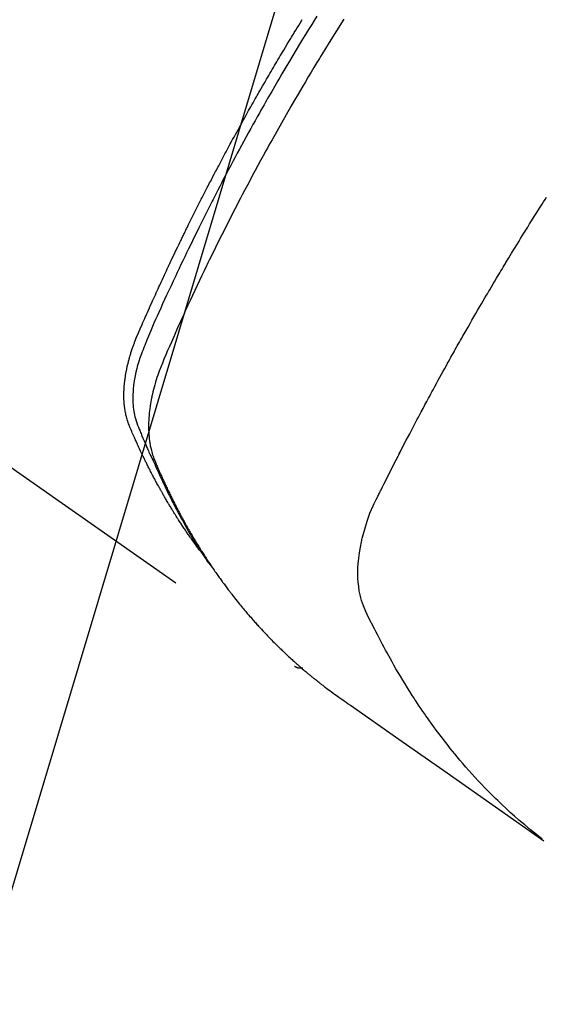
# Model space of a CAD drawing. Extents: x 55896 to 82369, y -22065 to -13195.
# Drawn here: x 72062 to 72079, y -15280 to -15247 of the extents above; entities that cross this region are included whole.
import ezdxf

# ---------------------------------------------------------------- set-up
doc = ezdxf.new("R2010")
doc.units = 0
doc.header["$LTSCALE"] = 50
doc.header["$MEASUREMENT"] = 0
doc.linetypes.add('HIDDEN', pattern=[0.375, 0.25, -0.125])
doc.layers.get('0').update_dxf_attribs({"linetype": 'CONTINUOUS'})
doc.layers.get('DEFPOINTS').update_dxf_attribs({"color": 146, "linetype": 'CONTINUOUS'})
for name, color, linetype in [('150-機器', 8, 'CONTINUOUS'), ('160-文字', 254, 'CONTINUOUS'), ('166-寸法B', 11, 'CONTINUOUS')]:
    doc.layers.add(name, color=color, linetype=linetype)
doc.styles.add('KH001', font='txt')
doc.dimstyles.new('KH1xx030', dxfattribs={"dimscale": 30, "dimtxt": 2, "dimasz": 0.6, "dimexe": 0.3, "dimexo": 1.2, "dimgap": 0.5, "dimtad": 3, "dimdec": 1, "dimdsep": 46, "dimlunit": 6, "dimtxsty": 'KH001', "dimblk": 'DOT', "dimcen": 1, "dimdle": 1, "dimclrd": 256, "dimclre": 256, "dimclrt": 256, "dimadec": 0, "dimazin": 0, "dimtfac": 1, "dimtdec": 1, "dimtix": 1, "dimtmove": 2, "dimatfit": 3, "dimldrblk": 'CLOSEDBLANK', "dimfxl": 1, "dimtolj": 1, "dimtzin": 0, "dimlwd": -1, "dimlwe": -1, "dimarcsym": 0})

# ---------------------------------------------------------------- blocks, each defined once
blk = doc.blocks.new('F402_H')
at = {"layer": '150-機器', "color": 13, "linetype": 'HIDDEN'}
blk.add_line((-140.96, -126.704), (-201.303, -168.957), dxfattribs=at)
for points in [[(-198.111, -165.067), (-198.069, -165.013), (-198.028, -164.96), (-197.987, -164.906), (-197.947, -164.852), (-197.913, -164.806), (-197.88, -164.76), (-197.847, -164.714), (-197.815, -164.667), (-197.801, -164.648), (-197.788, -164.628), (-197.774, -164.609), (-197.761, -164.59), (-197.739, -164.558), (-197.717, -164.527), (-197.695, -164.496), (-197.674, -164.465), (-197.655, -164.438), (-197.636, -164.41), (-197.617, -164.383), (-197.599, -164.355), (-197.577, -164.323), (-197.556, -164.291), (-197.535, -164.259), (-197.514, -164.227), (-197.477, -164.172), (-197.44, -164.116), (-197.403, -164.06), (-197.367, -164.004), (-197.351, -163.98), (-197.336, -163.956), (-197.321, -163.932), (-197.305, -163.908), (-197.29, -163.883), (-197.275, -163.859), (-197.259, -163.834), (-197.244, -163.81), (-197.229, -163.785), (-197.213, -163.76), (-197.198, -163.735), (-197.183, -163.711), (-197.172, -163.695), (-197.162, -163.678), (-197.152, -163.662), (-197.142, -163.646), (-197.122, -163.613), (-197.102, -163.58), (-197.082, -163.547), (-197.063, -163.514), (-197.048, -163.489), (-197.032, -163.464), (-197.017, -163.439), (-197.002, -163.414), (-196.982, -163.381), (-196.963, -163.347), (-196.944, -163.314), (-196.924, -163.28), (-196.91, -163.255), (-196.895, -163.23), (-196.88, -163.205), (-196.866, -163.18), (-196.851, -163.154), (-196.837, -163.129), (-196.822, -163.103), (-196.808, -163.078), (-196.798, -163.061), (-196.788, -163.044), (-196.779, -163.027), (-196.769, -163.01), (-196.76, -162.993), (-196.75, -162.976), (-196.741, -162.959), (-196.731, -162.942), (-196.708, -162.899), (-196.684, -162.856), (-196.66, -162.814), (-196.637, -162.771), (-196.618, -162.737), (-196.599, -162.702), (-196.581, -162.668), (-196.562, -162.634), (-196.544, -162.599), (-196.525, -162.564), (-196.507, -162.529), (-196.488, -162.494), (-196.477, -162.472), (-196.466, -162.45), (-196.454, -162.428), (-196.443, -162.406), (-196.423, -162.367), (-196.403, -162.328), (-196.383, -162.288), (-196.363, -162.249), (-196.345, -162.214), (-196.327, -162.179), (-196.309, -162.143), (-196.291, -162.108), (-196.278, -162.081), (-196.265, -162.055), (-196.252, -162.028), (-196.239, -162.002), (-196.226, -161.975), (-196.213, -161.948), (-196.199, -161.921), (-196.186, -161.894), (-196.178, -161.876), (-196.169, -161.859), (-196.161, -161.841), (-196.152, -161.823), (-196.118, -161.751), (-196.084, -161.679), (-196.05, -161.606), (-196.016, -161.534), (-196.004, -161.507), (-195.992, -161.48), (-195.979, -161.452), (-195.967, -161.425), (-195.954, -161.398), (-195.942, -161.371), (-195.929, -161.343), (-195.917, -161.316), (-195.909, -161.297), (-195.901, -161.279), (-195.893, -161.261), (-195.885, -161.242), (-195.864, -161.196), (-195.844, -161.15), (-195.824, -161.104), (-195.804, -161.058), (-195.784, -161.012), (-195.764, -160.965), (-195.744, -160.919), (-195.725, -160.872), (-195.709, -160.834), (-195.693, -160.796), (-195.678, -160.757), (-195.664, -160.719), (-195.651, -160.68), (-195.638, -160.642), (-195.627, -160.603), (-195.616, -160.563), (-195.606, -160.526), (-195.597, -160.488), (-195.588, -160.45), (-195.58, -160.411), (-195.572, -160.372), (-195.564, -160.332), (-195.558, -160.292), (-195.552, -160.252), (-195.548, -160.223), (-195.544, -160.195), (-195.541, -160.166), (-195.538, -160.137), (-195.533, -160.088), (-195.529, -160.039), (-195.525, -159.99), (-195.522, -159.94), (-195.521, -159.907), (-195.52, -159.873), (-195.52, -159.839), (-195.519, -159.805), (-195.52, -159.768), (-195.52, -159.73), (-195.521, -159.692), (-195.522, -159.654), (-195.523, -159.626), (-195.524, -159.598), (-195.526, -159.57), (-195.527, -159.542), (-195.531, -159.488), (-195.536, -159.434), (-195.541, -159.38), (-195.547, -159.327), (-195.552, -159.287), (-195.557, -159.247), (-195.563, -159.207), (-195.569, -159.167), (-195.574, -159.133), (-195.579, -159.1), (-195.584, -159.066), (-195.59, -159.033), (-195.595, -159.011), (-195.599, -158.988), (-195.604, -158.966), (-195.608, -158.943), (-195.613, -158.917), (-195.619, -158.891), (-195.624, -158.864), (-195.63, -158.838), (-195.635, -158.815), (-195.64, -158.792), (-195.645, -158.77), (-195.651, -158.747), (-195.658, -158.72), (-195.664, -158.693), (-195.671, -158.666), (-195.678, -158.64), (-195.685, -158.612), (-195.693, -158.585), (-195.7, -158.558), (-195.707, -158.531), (-195.714, -158.507), (-195.721, -158.484), (-195.728, -158.461), (-195.734, -158.438), (-195.743, -158.411), (-195.751, -158.384), (-195.759, -158.357), (-195.768, -158.33), (-195.779, -158.295), (-195.79, -158.26), (-195.802, -158.225), (-195.814, -158.19), (-195.824, -158.163), (-195.833, -158.136), (-195.843, -158.109), (-195.853, -158.082), (-195.863, -158.055), (-195.873, -158.028), (-195.883, -158.001), (-195.893, -157.974), (-195.951, -157.831), (-196.011, -157.688), (-196.072, -157.547), (-196.135, -157.405), (-196.164, -157.338), (-196.194, -157.271), (-196.223, -157.203), (-196.253, -157.136), (-196.267, -157.102), (-196.282, -157.069), (-196.297, -157.035), (-196.312, -157.001), (-196.349, -156.917), (-196.386, -156.833), (-196.424, -156.749), (-196.462, -156.665), (-196.492, -156.598), (-196.522, -156.531), (-196.553, -156.463), (-196.583, -156.396), (-196.614, -156.329), (-196.645, -156.261), (-196.675, -156.194), (-196.706, -156.127), (-196.729, -156.076), (-196.752, -156.026), (-196.776, -155.975), (-196.799, -155.925), (-196.822, -155.875), (-196.845, -155.824), (-196.869, -155.774), (-196.892, -155.724), (-196.924, -155.656), (-196.955, -155.589), (-196.987, -155.521), (-197.018, -155.454), (-197.026, -155.437), (-197.033, -155.42), (-197.041, -155.403), (-197.049, -155.387), (-197.073, -155.336), (-197.097, -155.286), (-197.121, -155.235), (-197.145, -155.185), (-197.193, -155.084), (-197.241, -154.983), (-197.289, -154.882), (-197.338, -154.781), (-197.362, -154.731), (-197.386, -154.681), (-197.41, -154.631), (-197.435, -154.58), (-197.451, -154.547), (-197.467, -154.513), (-197.483, -154.479), (-197.5, -154.446), (-197.516, -154.412), (-197.533, -154.379), (-197.549, -154.345), (-197.566, -154.312), (-197.59, -154.261), (-197.615, -154.21), (-197.64, -154.16), (-197.665, -154.109), (-197.698, -154.042), (-197.731, -153.975), (-197.764, -153.908), (-197.798, -153.841), (-197.831, -153.774), (-197.864, -153.706), (-197.898, -153.639), (-197.931, -153.572), (-197.965, -153.505), (-197.999, -153.438), (-198.033, -153.371), (-198.067, -153.304), (-198.101, -153.237), (-198.135, -153.17), (-198.169, -153.103), (-198.203, -153.036), (-198.237, -152.969), (-198.272, -152.902), (-198.306, -152.835), (-198.34, -152.769), (-198.366, -152.718), (-198.393, -152.668), (-198.419, -152.618), (-198.445, -152.568), (-198.488, -152.484), (-198.532, -152.401), (-198.575, -152.317), (-198.619, -152.234), (-198.645, -152.184), (-198.671, -152.134), (-198.697, -152.084), (-198.724, -152.034), (-198.759, -151.967), (-198.794, -151.9), (-198.83, -151.833), (-198.866, -151.766), (-198.901, -151.7), (-198.937, -151.633), (-198.973, -151.567), (-199.008, -151.5), (-199.044, -151.433), (-199.08, -151.367), (-199.116, -151.3), (-199.152, -151.234), (-199.197, -151.151), (-199.243, -151.068), (-199.288, -150.984), (-199.334, -150.901), (-199.379, -150.818), (-199.425, -150.735), (-199.471, -150.652), (-199.517, -150.569), (-199.563, -150.486), (-199.609, -150.403), (-199.655, -150.32), (-199.701, -150.238), (-199.738, -150.171), (-199.776, -150.105), (-199.813, -150.039), (-199.85, -149.972), (-199.888, -149.906), (-199.926, -149.839), (-199.963, -149.773), (-200.001, -149.706), (-200.029, -149.657), (-200.058, -149.607), (-200.086, -149.558), (-200.114, -149.508), (-200.162, -149.425), (-200.209, -149.343), (-200.257, -149.26), (-200.305, -149.177), (-200.343, -149.112), (-200.382, -149.046), (-200.42, -148.98), (-200.459, -148.914), (-200.497, -148.848), (-200.536, -148.782), (-200.574, -148.716), (-200.613, -148.651), (-200.651, -148.585), (-200.69, -148.519), (-200.729, -148.453), (-200.768, -148.388), (-200.807, -148.322), (-200.846, -148.257), (-200.885, -148.191), (-200.924, -148.126), (-200.983, -148.027), (-201.042, -147.929), (-201.101, -147.831), (-201.161, -147.733), (-201.19, -147.684), (-201.22, -147.635), (-201.25, -147.586), (-201.279, -147.537), (-201.329, -147.455), (-201.379, -147.374), (-201.429, -147.292), (-201.48, -147.211), (-201.55, -147.097)], [(-202.044, -146.982), (-201.957, -147.122), (-201.87, -147.262), (-201.767, -147.428), (-201.665, -147.595), (-201.563, -147.761), (-201.462, -147.928), (-201.346, -148.12), (-201.23, -148.313), (-201.114, -148.506), (-201, -148.7), (-200.931, -148.816), (-200.863, -148.932), (-200.795, -149.048), (-200.727, -149.164), (-200.622, -149.345), (-200.517, -149.526), (-200.413, -149.707), (-200.309, -149.889), (-200.257, -149.98), (-200.206, -150.071), (-200.154, -150.162), (-200.103, -150.254), (-200.029, -150.384), (-199.956, -150.514), (-199.884, -150.644), (-199.811, -150.774), (-199.732, -150.917), (-199.653, -151.061), (-199.575, -151.205), (-199.497, -151.349), (-199.426, -151.479), (-199.355, -151.61), (-199.285, -151.741), (-199.214, -151.872), (-199.13, -152.029), (-199.047, -152.186), (-198.964, -152.343), (-198.881, -152.501), (-198.82, -152.619), (-198.758, -152.737), (-198.697, -152.856), (-198.636, -152.974), (-198.602, -153.04), (-198.569, -153.106), (-198.535, -153.172), (-198.501, -153.238), (-198.388, -153.461), (-198.275, -153.685), (-198.163, -153.91), (-198.051, -154.134), (-197.98, -154.279), (-197.909, -154.425), (-197.838, -154.57), (-197.767, -154.716), (-197.703, -154.848), (-197.639, -154.98), (-197.576, -155.112), (-197.512, -155.245), (-197.449, -155.377), (-197.386, -155.51), (-197.323, -155.642), (-197.261, -155.775), (-197.186, -155.933), (-197.112, -156.092), (-197.038, -156.251), (-196.964, -156.411), (-196.897, -156.556), (-196.83, -156.703), (-196.764, -156.849), (-196.697, -156.995), (-196.643, -157.114), (-196.589, -157.233), (-196.535, -157.353), (-196.483, -157.473), (-196.417, -157.632), (-196.352, -157.793), (-196.288, -157.953), (-196.224, -158.113), (-196.195, -158.183), (-196.166, -158.253), (-196.138, -158.323), (-196.11, -158.393), (-196.09, -158.449), (-196.07, -158.506), (-196.051, -158.562), (-196.032, -158.619), (-196.011, -158.686), (-195.992, -158.753), (-195.973, -158.82), (-195.955, -158.888), (-195.926, -159.009), (-195.9, -159.131), (-195.878, -159.253), (-195.859, -159.376), (-195.847, -159.472), (-195.837, -159.568), (-195.83, -159.665), (-195.825, -159.762), (-195.823, -159.835), (-195.823, -159.908), (-195.824, -159.982), (-195.827, -160.055), (-195.832, -160.126), (-195.838, -160.196), (-195.846, -160.267), (-195.856, -160.337), (-195.866, -160.398), (-195.877, -160.459), (-195.89, -160.519), (-195.906, -160.579), (-195.929, -160.654), (-195.955, -160.728), (-195.983, -160.801), (-196.012, -160.874), (-196.026, -160.908), (-196.04, -160.942), (-196.053, -160.976), (-196.067, -161.009), (-196.083, -161.049), (-196.099, -161.088), (-196.114, -161.127), (-196.13, -161.166), (-196.164, -161.247), (-196.199, -161.328), (-196.233, -161.409), (-196.268, -161.49), (-196.283, -161.524), (-196.297, -161.557), (-196.312, -161.59), (-196.326, -161.623), (-196.346, -161.669), (-196.366, -161.714), (-196.387, -161.759), (-196.408, -161.804), (-196.436, -161.861), (-196.465, -161.917), (-196.494, -161.974), (-196.521, -162.031), (-196.541, -162.076), (-196.561, -162.12), (-196.58, -162.165), (-196.599, -162.21), (-196.612, -162.241), (-196.626, -162.272), (-196.64, -162.302), (-196.653, -162.333), (-196.695, -162.425), (-196.737, -162.517), (-196.779, -162.609), (-196.821, -162.7), (-196.844, -162.748), (-196.866, -162.796), (-196.889, -162.844), (-196.911, -162.891), (-196.928, -162.926), (-196.945, -162.96), (-196.962, -162.994), (-196.979, -163.029), (-196.995, -163.063), (-197.012, -163.097), (-197.029, -163.131), (-197.046, -163.165), (-197.07, -163.212), (-197.093, -163.258), (-197.117, -163.305), (-197.141, -163.352), (-197.167, -163.402), (-197.193, -163.453), (-197.22, -163.504), (-197.246, -163.554), (-197.264, -163.588), (-197.281, -163.621), (-197.299, -163.654), (-197.317, -163.688), (-197.335, -163.721), (-197.352, -163.755), (-197.37, -163.788), (-197.388, -163.821), (-197.406, -163.855), (-197.424, -163.888), (-197.442, -163.92), (-197.46, -163.953), (-197.496, -164.019), (-197.532, -164.085), (-197.568, -164.151), (-197.605, -164.217), (-197.619, -164.242), (-197.633, -164.266), (-197.646, -164.291), (-197.66, -164.315), (-197.683, -164.356), (-197.706, -164.397), (-197.73, -164.438), (-197.753, -164.479), (-197.779, -164.524), (-197.805, -164.568), (-197.831, -164.612), (-197.857, -164.657), (-197.888, -164.709), (-197.919, -164.761), (-197.951, -164.812), (-197.983, -164.864), (-197.997, -164.887), (-198.012, -164.911), (-198.027, -164.934), (-198.041, -164.957), (-198.071, -165.004), (-198.101, -165.051), (-198.131, -165.097), (-198.162, -165.144), (-198.184, -165.178), (-198.207, -165.213), (-198.23, -165.247), (-198.254, -165.281), (-198.27, -165.304), (-198.285, -165.327), (-198.301, -165.349), (-198.317, -165.372), (-198.351, -165.42), (-198.386, -165.468), (-198.421, -165.515), (-198.456, -165.563)], [(-202.953, -147.08), (-202.705, -147.476), (-202.458, -147.873), (-202.213, -148.271), (-202.171, -148.34), (-202.129, -148.409), (-202.087, -148.478), (-202.045, -148.548), (-201.947, -148.709), (-201.85, -148.872), (-201.753, -149.034), (-201.656, -149.196), (-201.533, -149.405), (-201.41, -149.614), (-201.288, -149.824), (-201.166, -150.034), (-201.005, -150.314), (-200.845, -150.594), (-200.687, -150.876), (-200.529, -151.157), (-200.477, -151.251), (-200.425, -151.345), (-200.373, -151.439), (-200.321, -151.533), (-200.231, -151.697), (-200.141, -151.862), (-200.051, -152.027), (-199.962, -152.192), (-199.873, -152.357), (-199.785, -152.522), (-199.697, -152.687), (-199.61, -152.853), (-199.535, -152.994), (-199.461, -153.136), (-199.387, -153.278), (-199.313, -153.421), (-199.228, -153.586), (-199.143, -153.752), (-199.058, -153.918), (-198.974, -154.085), (-198.83, -154.369), (-198.688, -154.654), (-198.547, -154.94), (-198.407, -155.226), (-198.384, -155.273), (-198.361, -155.321), (-198.338, -155.369), (-198.315, -155.416), (-198.235, -155.583), (-198.155, -155.75), (-198.076, -155.917), (-197.996, -156.084), (-197.918, -156.251), (-197.84, -156.418), (-197.762, -156.585), (-197.684, -156.752), (-197.651, -156.824), (-197.618, -156.896), (-197.585, -156.968), (-197.552, -157.039), (-197.444, -157.278), (-197.337, -157.517), (-197.23, -157.756), (-197.124, -157.996), (-197.061, -158.139), (-196.998, -158.282), (-196.936, -158.426), (-196.875, -158.57), (-196.819, -158.705), (-196.766, -158.841), (-196.714, -158.978), (-196.665, -159.115), (-196.638, -159.195), (-196.613, -159.275), (-196.588, -159.355), (-196.565, -159.436), (-196.543, -159.514), (-196.523, -159.593), (-196.503, -159.673), (-196.485, -159.752), (-196.477, -159.786), (-196.469, -159.82), (-196.462, -159.855), (-196.454, -159.889), (-196.442, -159.952), (-196.431, -160.014), (-196.42, -160.077), (-196.41, -160.14), (-196.404, -160.183), (-196.398, -160.225), (-196.392, -160.268), (-196.387, -160.311), (-196.378, -160.394), (-196.37, -160.477), (-196.363, -160.56), (-196.358, -160.644), (-196.356, -160.711), (-196.354, -160.778), (-196.353, -160.845), (-196.354, -160.912), (-196.356, -160.968), (-196.358, -161.024), (-196.361, -161.08), (-196.365, -161.135), (-196.369, -161.181), (-196.373, -161.227), (-196.378, -161.272), (-196.384, -161.318), (-196.389, -161.354), (-196.395, -161.391), (-196.401, -161.427), (-196.407, -161.463), (-196.413, -161.498), (-196.42, -161.533), (-196.428, -161.568), (-196.436, -161.603), (-196.448, -161.655), (-196.462, -161.707), (-196.477, -161.759), (-196.492, -161.81), (-196.505, -161.849), (-196.519, -161.888), (-196.533, -161.926), (-196.548, -161.964), (-196.56, -161.995), (-196.572, -162.025), (-196.585, -162.055), (-196.597, -162.085), (-196.612, -162.119), (-196.626, -162.152), (-196.64, -162.185), (-196.655, -162.218), (-196.672, -162.258), (-196.689, -162.297), (-196.706, -162.337), (-196.723, -162.376), (-196.738, -162.409), (-196.752, -162.442), (-196.767, -162.474), (-196.782, -162.507), (-196.797, -162.54), (-196.811, -162.572), (-196.826, -162.605), (-196.841, -162.637), (-196.856, -162.67), (-196.871, -162.702), (-196.885, -162.735), (-196.9, -162.767), (-196.915, -162.8), (-196.93, -162.832), (-196.945, -162.864), (-196.96, -162.896), (-196.98, -162.937), (-196.999, -162.978), (-197.019, -163.019), (-197.039, -163.06), (-197.056, -163.095), (-197.074, -163.131), (-197.091, -163.167), (-197.109, -163.202), (-197.124, -163.234), (-197.14, -163.266), (-197.156, -163.298), (-197.171, -163.33), (-197.2, -163.386), (-197.228, -163.443), (-197.257, -163.499), (-197.286, -163.556), (-197.296, -163.574), (-197.306, -163.593), (-197.316, -163.612), (-197.325, -163.631), (-197.345, -163.668), (-197.365, -163.705), (-197.384, -163.742), (-197.404, -163.779), (-197.42, -163.81), (-197.436, -163.841), (-197.453, -163.872), (-197.469, -163.903), (-197.483, -163.927), (-197.496, -163.952), (-197.51, -163.976), (-197.523, -164), (-197.54, -164.031), (-197.557, -164.062), (-197.574, -164.092), (-197.591, -164.123), (-197.604, -164.147), (-197.617, -164.171), (-197.631, -164.196), (-197.644, -164.22), (-197.658, -164.244), (-197.672, -164.268), (-197.686, -164.292), (-197.7, -164.316), (-197.71, -164.334), (-197.72, -164.353), (-197.73, -164.371), (-197.741, -164.389), (-197.761, -164.425), (-197.782, -164.461), (-197.803, -164.497), (-197.825, -164.533), (-197.839, -164.557), (-197.853, -164.58), (-197.867, -164.604), (-197.881, -164.627), (-197.899, -164.657), (-197.917, -164.687), (-197.934, -164.716), (-197.952, -164.746), (-197.966, -164.77), (-197.98, -164.793), (-197.995, -164.816), (-198.009, -164.84), (-198.031, -164.875), (-198.052, -164.91), (-198.074, -164.945), (-198.096, -164.98), (-198.11, -165.004), (-198.125, -165.027), (-198.139, -165.05), (-198.154, -165.073), (-198.176, -165.108), (-198.198, -165.143), (-198.22, -165.177), (-198.243, -165.211), (-198.261, -165.24), (-198.28, -165.268), (-198.298, -165.297), (-198.317, -165.325), (-198.332, -165.348), (-198.347, -165.371), (-198.362, -165.394), (-198.377, -165.417), (-198.399, -165.451), (-198.422, -165.485), (-198.445, -165.519), (-198.468, -165.553), (-198.487, -165.581), (-198.506, -165.609), (-198.525, -165.638), (-198.544, -165.666), (-198.571, -165.705), (-198.598, -165.744), (-198.625, -165.782), (-198.653, -165.821), (-198.676, -165.854), (-198.699, -165.888), (-198.723, -165.921), (-198.746, -165.954), (-198.77, -165.987), (-198.793, -166.02), (-198.816, -166.053), (-198.84, -166.085), (-198.856, -166.107), (-198.873, -166.129), (-198.889, -166.15), (-198.905, -166.172), (-198.929, -166.204), (-198.953, -166.237), (-198.977, -166.269), (-199.001, -166.301), (-199.025, -166.334), (-199.049, -166.366), (-199.074, -166.398), (-199.098, -166.43), (-199.114, -166.451), (-199.131, -166.473), (-199.147, -166.494), (-199.164, -166.515), (-199.189, -166.547), (-199.213, -166.579), (-199.238, -166.61), (-199.263, -166.642), (-199.304, -166.694), (-199.346, -166.747), (-199.387, -166.799), (-199.429, -166.851), (-199.463, -166.892), (-199.497, -166.933), (-199.531, -166.974), (-199.565, -167.015), (-199.59, -167.046), (-199.616, -167.076), (-199.642, -167.107), (-199.667, -167.137), (-199.693, -167.167), (-199.719, -167.198), (-199.745, -167.228), (-199.771, -167.258), (-199.806, -167.298), (-199.841, -167.338), (-199.876, -167.378), (-199.912, -167.417), (-199.938, -167.447), (-199.964, -167.477), (-199.991, -167.507), (-200.017, -167.536), (-200.044, -167.566), (-200.07, -167.595), (-200.097, -167.624), (-200.124, -167.654), (-200.169, -167.702), (-200.214, -167.75), (-200.259, -167.798), (-200.304, -167.846), (-200.341, -167.884), (-200.377, -167.922), (-200.414, -167.96), (-200.45, -167.998), (-200.468, -168.017), (-200.487, -168.036), (-200.505, -168.055), (-200.524, -168.074), (-200.56, -168.111), (-200.597, -168.148), (-200.634, -168.185), (-200.672, -168.222), (-200.69, -168.241), (-200.709, -168.259), (-200.728, -168.277), (-200.747, -168.296), (-200.775, -168.323), (-200.803, -168.351), (-200.832, -168.378), (-200.86, -168.405), (-200.879, -168.423), (-200.897, -168.441), (-200.916, -168.459), (-200.935, -168.477), (-200.963, -168.504), (-200.992, -168.532), (-201.02, -168.559), (-201.049, -168.585), (-201.088, -168.621), (-201.126, -168.656), (-201.165, -168.691), (-201.204, -168.726), (-201.233, -168.753), (-201.262, -168.779), (-201.291, -168.805), (-201.32, -168.831), (-201.34, -168.849), (-201.359, -168.866), (-201.379, -168.883), (-201.398, -168.9), (-201.418, -168.918), (-201.437, -168.935), (-201.457, -168.953), (-201.476, -168.97), (-201.488, -168.98), (-201.5, -168.99), (-201.512, -169), (-201.524, -169.01), (-201.552, -169.034), (-201.58, -169.058), (-201.608, -169.082), (-201.636, -169.106), (-201.666, -169.131), (-201.695, -169.156), (-201.725, -169.181), (-201.755, -169.206), (-201.775, -169.223), (-201.795, -169.239), (-201.815, -169.256), (-201.836, -169.272), (-201.856, -169.289), (-201.876, -169.305), (-201.896, -169.322), (-201.916, -169.338), (-201.936, -169.355), (-201.957, -169.371), (-201.977, -169.388), (-201.998, -169.404), (-202.008, -169.412), (-202.018, -169.42), (-202.028, -169.428), (-202.039, -169.436), (-202.069, -169.46), (-202.1, -169.484), (-202.131, -169.508), (-202.161, -169.532), (-202.182, -169.548), (-202.202, -169.564), (-202.223, -169.58), (-202.244, -169.596), (-202.264, -169.612), (-202.285, -169.628), (-202.305, -169.643), (-202.326, -169.659), (-202.377, -169.699), (-202.429, -169.738), (-202.482, -169.777), (-202.534, -169.815), (-202.587, -169.853), (-202.64, -169.891), (-202.693, -169.929), (-202.746, -169.967), (-202.782, -169.992), (-202.817, -170.018), (-202.853, -170.043), (-202.889, -170.068), (-202.962, -170.12), (-203.035, -170.171), (-203.108, -170.222), (-203.181, -170.273), (-204.816, -171.416), (-206.451, -172.56), (-208.085, -173.705), (-209.719, -174.851)], [(-209.665, -174.794), (-209.467, -174.636), (-209.269, -174.477), (-209.073, -174.316), (-208.879, -174.152), (-208.731, -174.023), (-208.586, -173.892), (-208.441, -173.76), (-208.299, -173.626), (-208.229, -173.559), (-208.159, -173.492), (-208.09, -173.425), (-208.021, -173.357), (-207.917, -173.254), (-207.814, -173.15), (-207.712, -173.045), (-207.611, -172.939), (-207.502, -172.824), (-207.395, -172.707), (-207.288, -172.59), (-207.183, -172.472), (-207.082, -172.358), (-206.982, -172.242), (-206.883, -172.126), (-206.785, -172.009), (-206.708, -171.916), (-206.632, -171.822), (-206.556, -171.728), (-206.481, -171.634), (-206.401, -171.532), (-206.321, -171.43), (-206.243, -171.327), (-206.165, -171.224), (-206.08, -171.11), (-205.996, -170.996), (-205.913, -170.881), (-205.831, -170.766), (-205.781, -170.695), (-205.731, -170.624), (-205.682, -170.553), (-205.632, -170.482), (-205.57, -170.391), (-205.509, -170.301), (-205.448, -170.209), (-205.387, -170.118), (-205.358, -170.073), (-205.329, -170.029), (-205.3, -169.984), (-205.271, -169.939), (-205.188, -169.81), (-205.107, -169.68), (-205.026, -169.549), (-204.946, -169.418), (-204.87, -169.292), (-204.794, -169.165), (-204.72, -169.038), (-204.646, -168.91), (-204.588, -168.808), (-204.531, -168.706), (-204.474, -168.603), (-204.417, -168.5), (-204.366, -168.407), (-204.316, -168.313), (-204.265, -168.219), (-204.216, -168.125), (-204.159, -168.016), (-204.103, -167.906), (-204.047, -167.796), (-203.99, -167.686), (-203.89, -167.494), (-203.792, -167.301), (-203.701, -167.105), (-203.618, -166.906), (-203.586, -166.816), (-203.557, -166.726), (-203.531, -166.635), (-203.508, -166.543), (-203.48, -166.401), (-203.458, -166.259), (-203.443, -166.115), (-203.434, -165.971), (-203.431, -165.85), (-203.431, -165.73), (-203.434, -165.609), (-203.441, -165.489), (-203.459, -165.302), (-203.484, -165.116), (-203.515, -164.931), (-203.552, -164.747), (-203.561, -164.707), (-203.57, -164.668), (-203.579, -164.628), (-203.588, -164.589), (-203.661, -164.317), (-203.744, -164.048), (-203.84, -163.783), (-203.951, -163.525), (-203.985, -163.453), (-204.02, -163.382), (-204.055, -163.311), (-204.09, -163.24), (-204.108, -163.205), (-204.126, -163.169), (-204.144, -163.133), (-204.161, -163.098), (-204.174, -163.071), (-204.188, -163.044), (-204.201, -163.018), (-204.214, -162.991), (-204.263, -162.893), (-204.311, -162.795), (-204.36, -162.697), (-204.409, -162.599), (-204.45, -162.519), (-204.49, -162.438), (-204.53, -162.358), (-204.571, -162.278), (-204.619, -162.183), (-204.662, -162.096), (-204.715, -161.993), (-204.789, -161.851), (-204.812, -161.806), (-204.832, -161.767), (-204.845, -161.742), (-204.844, -161.743), (-204.84, -161.751), (-204.835, -161.76), (-204.83, -161.77), (-204.825, -161.779), (-204.822, -161.784), (-204.839, -161.752), (-204.867, -161.698), (-204.899, -161.637), (-205.067, -161.314), (-205.183, -161.092), (-205.277, -160.911), (-205.383, -160.709), (-205.43, -160.62), (-205.477, -160.531), (-205.524, -160.442), (-205.571, -160.353), (-205.634, -160.237), (-205.696, -160.121), (-205.758, -160.006), (-205.821, -159.89), (-205.859, -159.818), (-205.897, -159.747), (-205.936, -159.675), (-205.974, -159.604), (-206.032, -159.497), (-206.091, -159.39), (-206.149, -159.284), (-206.208, -159.177), (-206.262, -159.079), (-206.316, -158.981), (-206.371, -158.883), (-206.425, -158.785), (-206.454, -158.731), (-206.484, -158.678), (-206.513, -158.625), (-206.543, -158.571), (-206.578, -158.509), (-206.613, -158.447), (-206.648, -158.385), (-206.683, -158.323), (-206.693, -158.305), (-206.703, -158.287), (-206.713, -158.269), (-206.723, -158.251), (-206.758, -158.189), (-206.793, -158.127), (-206.828, -158.064), (-206.863, -158.002), (-206.904, -157.931), (-206.944, -157.86), (-206.985, -157.788), (-207.025, -157.717), (-207.091, -157.602), (-207.157, -157.487), (-207.223, -157.371), (-207.29, -157.256), (-207.356, -157.14), (-207.423, -157.025), (-207.49, -156.91), (-207.557, -156.794), (-207.614, -156.697), (-207.671, -156.599), (-207.728, -156.501), (-207.785, -156.404), (-207.812, -156.359), (-207.838, -156.315), (-207.864, -156.271), (-207.89, -156.226), (-207.948, -156.129), (-208.006, -156.032), (-208.064, -155.934), (-208.122, -155.837), (-208.158, -155.775), (-208.195, -155.713), (-208.232, -155.651), (-208.269, -155.59), (-208.306, -155.528), (-208.344, -155.466), (-208.381, -155.404), (-208.418, -155.342), (-208.423, -155.333), (-208.429, -155.324), (-208.434, -155.316), (-208.439, -155.307), (-208.535, -155.147), (-208.631, -154.988), (-208.729, -154.829), (-208.826, -154.671), (-208.88, -154.583), (-208.935, -154.495), (-208.989, -154.407), (-209.043, -154.319), (-209.109, -154.213), (-209.174, -154.107), (-209.24, -154.001), (-209.305, -153.896), (-209.393, -153.755), (-209.481, -153.615), (-209.57, -153.474), (-209.658, -153.334), (-209.708, -153.255), (-209.759, -153.176), (-209.809, -153.097)], [(-201.291, -168.949), (-201.293, -168.951), (-201.295, -168.952), (-201.297, -168.953), (-201.298, -168.955), (-201.301, -168.955), (-201.303, -168.957), (-201.305, -168.958), (-201.306, -168.959), (-201.308, -168.96), (-201.31, -168.962), (-201.312, -168.963), (-201.314, -168.963), (-201.316, -168.964), (-201.318, -168.966), (-201.32, -168.967), (-201.322, -168.968), (-201.324, -168.969), (-201.326, -168.97), (-201.328, -168.972), (-201.33, -168.972), (-201.332, -168.973), (-201.334, -168.975), (-201.336, -168.975), (-201.338, -168.976), (-201.34, -168.977), (-201.343, -168.978), (-201.344, -168.979), (-201.346, -168.98), (-201.348, -168.981), (-201.35, -168.982), (-201.353, -168.983), (-201.354, -168.984), (-201.357, -168.984), (-201.358, -168.986), (-201.361, -168.987), (-201.363, -168.988), (-201.365, -168.988), (-201.367, -168.988), (-201.369, -168.989), (-201.372, -168.99), (-201.374, -168.991), (-201.376, -168.992), (-201.378, -168.992), (-201.38, -168.993), (-201.383, -168.994), (-201.385, -168.995), (-201.387, -168.996), (-201.389, -168.996), (-201.391, -168.996), (-201.393, -168.997), (-201.396, -168.998), (-201.398, -168.999), (-201.4, -168.999), (-201.402, -168.999), (-201.404, -169), (-201.406, -169.001), (-201.409, -169.002), (-201.411, -169.002), (-201.413, -169.002), (-201.416, -169.003), (-201.418, -169.003), (-201.42, -169.003), (-201.422, -169.004), (-201.425, -169.005), (-201.428, -169.005), (-201.43, -169.005), (-201.432, -169.006), (-201.434, -169.006), (-201.436, -169.006), (-201.439, -169.007), (-201.441, -169.007), (-201.443, -169.007), (-201.445, -169.008), (-201.448, -169.008), (-201.45, -169.009), (-201.453, -169.009), (-201.455, -169.009), (-201.457, -169.01), (-201.46, -169.009), (-201.462, -169.01), (-201.464, -169.01), (-201.466, -169.01), (-201.469, -169.011), (-201.471, -169.01), (-201.474, -169.01), (-201.476, -169.011), (-201.478, -169.011), (-201.481, -169.011), (-201.483, -169.011), (-201.485, -169.011), (-201.488, -169.011), (-201.49, -169.011), (-201.492, -169.011), (-201.495, -169.011), (-201.497, -169.011), (-201.5, -169.012), (-201.502, -169.011), (-201.505, -169.011), (-201.507, -169.011), (-201.51, -169.011), (-201.512, -169.012), (-201.514, -169.01), (-201.516, -169.011), (-201.519, -169.01), (-201.521, -169.011), (-201.524, -169.01), (-201.526, -169.01), (-201.529, -169.01), (-201.531, -169.01), (-201.534, -169.01), (-201.536, -169.009), (-201.538, -169.009), (-201.541, -169.009), (-201.543, -169.009), (-201.546, -169.008), (-201.548, -169.008), (-201.55, -169.008), (-201.553, -169.007), (-201.555, -169.007), (-201.558, -169.007), (-201.56, -169.007), (-201.562, -169.005), (-201.564, -169.006), (-201.567, -169.005), (-201.57, -169.005), (-201.572, -169.004), (-201.574, -169.004)]]:
    blk.add_lwpolyline(points, dxfattribs=at)
blk = doc.blocks.new('_ClosedBlank')
at = {"color": 0, "linetype": 'ByBlock', "lineweight": -2}
for p, q in [((-1, 0.1667), (0, 0)), ((-1, 0.1667), (-1, -0.1667)), ((0, 0), (-1, -0.1667))]:
    blk.add_line(p, q, dxfattribs=at)
blk = doc.blocks.new('_Dot')
at = {"color": 0, "linetype": 'ByBlock', "lineweight": -2}
blk.add_line((-0.5, 0), (-1, 0), dxfattribs=at)
at = {"color": 0, "linetype": 'ByBlock', "const_width": 0.5}
blk.add_lwpolyline([(-0.25, 0, 1), (0.25, 0, 1)], format="xyb", close=True, dxfattribs=at)
blk = doc.blocks.new('*D287')
at = {"layer": '166-寸法B', "transparency": 16777216}
for p, q in [((71985.105, -14880.058), (72301.827, -14880.058)), ((72292.827, -15287.058), (72292.827, -14898.058)), ((72015.105, -15305.058), (72301.827, -15305.058))]:
    blk.add_line(p, q, dxfattribs=at)
at = {"layer": 'DEFPOINTS', "color": 0, "transparency": 16777216}
for p in [(71949.105, -14880.058), (72292.827, -14880.058), (71979.105, -15305.058)]:
    blk.add_point(p, dxfattribs=at)
at = {"layer": '166-寸法B', "transparency": 16777216, "xscale": 18, "yscale": 18, "zscale": 18}
for p, rotation in [((72292.827, -14880.058), 90), ((72292.827, -15305.058), 270)]:
    blk.add_blockref('_Dot', p, dxfattribs=dict(at, rotation=rotation))
at = {"layer": '166-寸法B', "transparency": 16777216, "insert": (72247.827, -14949.147), "char_height": 60, "attachment_point": 5, "rotation": 90, "style": 'KH001'}
blk.add_mtext('\\A1;425', dxfattribs=at)

msp = doc.modelspace()

# ---------------------------------------------------------------- block references
at = {"layer": '150-機器', "xscale": -1}
msp.add_blockref('F402_H', (71869.663, -15099.866), dxfattribs=at)

# ---------------------------------------------------------------- dimensions: what is measured, and where the dimension line sits
at = {"layer": '166-寸法B'}
dim = msp.add_linear_dim(base=(72292.827, -14880.058), p1=(71979.105, -15305.058), p2=(71949.105, -14880.058), angle=90, dimstyle='KH1xx030', override={"dimtmove": 1}, dxfattribs=at)
dim.commit()
dim.dimension.update_dxf_attribs({"geometry": '*D287', "text_midpoint": (72292.827, -14949.147), "dimtype": 128})

# ---------------------------------------------------------------- leaders
at = {"layer": '160-文字', "annotation_type": 0, "has_hookline": 1, "hookline_direction": 1, "text_width": 1477.38}
msp.add_leader([(72107.869, -15121.272), (71642.42, -16674.102), (71641.82, -16674.102)], dimstyle='KH1xx030', override={"dimgap": 0.5, "dimtad": 1}, dxfattribs=at)

doc.saveas('drawing.dxf')
